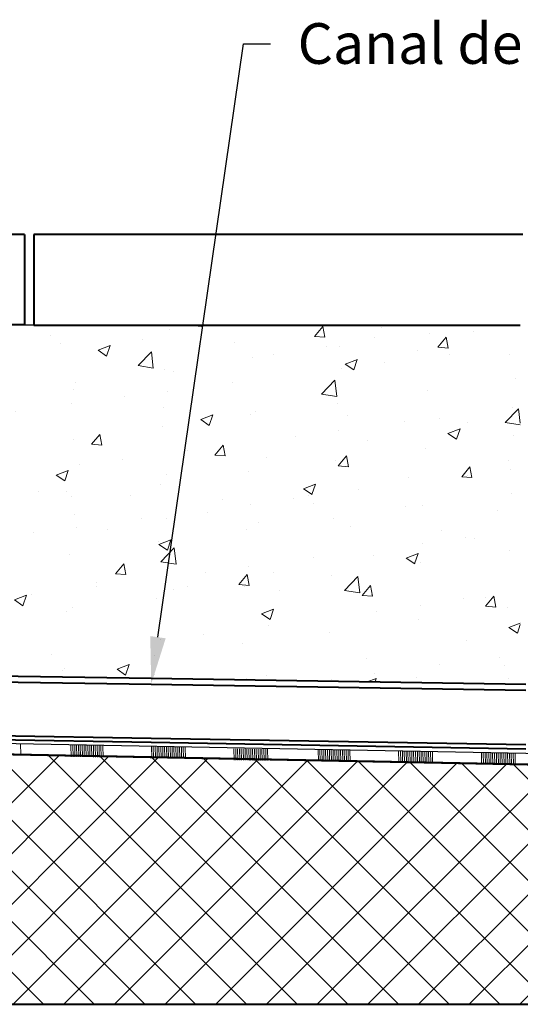
# Model space of a CAD drawing. Units: millimetres. Extents: x 0 to 1782, y 0 to 1260.
# Drawn here: x 683 to 904, y 456 to 892 of the extents above; entities that cross this region are included whole.
import ezdxf
from ezdxf import colors
from ezdxf.entities.mleader import LeaderData, LeaderLine
from ezdxf.math import Vec2, Vec3

# ---------------------------------------------------------------- set-up
doc = ezdxf.new("R2010")
doc.units = ezdxf.units.MM
doc.header["$LTSCALE"] = 0.5
doc.linetypes.add('AUSGEZOGEN', pattern=[0])
for name, color, linetype, lineweight in [('HAURATON_ConstructionSite_Contour', 7, 'Continuous', 40), ('HAURATON_ConstructionSite_Hatching', 8, 'Continuous', 15), ('HAURATON_Product_Contour', 7, 'Continuous', 40)]:
    doc.layers.add(name, color=color, linetype=linetype, lineweight=lineweight)
doc.layers.add('HAURATON_Text_Macro', color=112, linetype='Continuous')
doc.styles.get("Standard").update_dxf_attribs({"font": 'arial.ttf'})

msp = doc.modelspace()

# ---------------------------------------------------------------- hatches: boundary and pattern name
at = {"layer": 'HAURATON_ConstructionSite_Hatching'}
h = msp.add_hatch(dxfattribs=at)
h.set_pattern_fill('AR-CONC', color=256, scale=0.3)
h.set_pattern_definition([(50, (684.513, 1157.818), (54.6554, -4.7817), [5.715, -62.865]), (355, (684.513, 1157.82), (-10.573, 57.317), [4.572, -50.292]), (100.451, (689.07, 1157.42), (44.0824, 52.5353), [4.857, -53.427]), (46.184, (684.51, 1173.06), (81.324, -12.613), [8.5725, -94.2975]), (96.636, (691.29, 1172.01), (71.221, 74.228), [7.2855, -80.141]), (351.184, (684.51, 1173.06), (71.221, 74.228), [6.858, -75.438]), (21, (692.133, 1169.248), (45.4843, -30.6796), [5.715, -62.865]), (326, (692.133, 1169.25), (18.5406, 55.2564), [4.572, -50.292]), (71.451, (695.923, 1166.69), (64.025, 24.577), [4.857, -53.427]), (37.5, (684.513, 1157.818), (0.9266, 25.3665), [0, -49.6824, 0, -51.054, 0, -50.4825]), (7.5, (684.513, 1157.818), (20.0459, 30.0542), [0, -29.1084, 0, -48.5394, 0, -19.2405]), (327.5, (667.52, 1157.818), (40.6772, -1.7186), [0, -19.05, 0, -59.436, 0, -78.867]), (317.5, (659.9, 1157.818), (44.4388, 7.628), [0, -24.765, 0, -39.4716, 0, -56.007])])
h.paths.add_polyline_path([(904.4, 756.89), (688.85, 756.89), (684.85, 756.89), (684.85, 757.02), (459.73, 757.02), (459.73, 747.93), (459.61, 724.07, -0.414214), (457.61, 722.07), (445.35, 722.07), (445.35, 719.51), (445.25, 719.51), (445.25, 715.01, 0.412551), (447.24, 713.01, -0.412547), (460.12, 700.06), (460.12, 678.01), (458.12, 678.01), (451.23, 678.01), (450.64, 648.79), (457.59, 648.68), (459.59, 648.65), (459.25, 626.6, -0.413941), (446.11, 613.85, 0.470889), (444.11, 611.5), (444.04, 606.81), (444.14, 606.78), (444.11, 604.78), (740.87, 600.39), (904.4, 597.85)])
h = msp.add_hatch(dxfattribs=at)
h.set_pattern_fill('ANSI37', color=256, scale=5)
h.set_pattern_definition([(45, (-222.761, 833.384), (-11.22532, 11.22532), []), (135, (-222.761, 833.384), (-11.22532, -11.22532), [])])
h.paths.add_polyline_path([(322.99, 573.84), (999.32, 560.76), (1000.29, 456.21), (322.99, 456.21)])

# ---------------------------------------------------------------- linework, layer by layer
at = {"layer": 'Defpoints'}
msp.add_line((688.85, 756.89), (684.85, 756.89), dxfattribs=at)
at = {"layer": 'HAURATON_ConstructionSite_Contour'}
for p, q in [((684.85, 796.89), (459.73, 797.08)), ((684.85, 796.89), (684.85, 756.89)), ((688.85, 796.89), (688.85, 756.89)), ((905.53, 796.89), (688.85, 796.89)), ((684.85, 757.02), (459.73, 757.02)), ((688.85, 756.89), (904.4, 756.89)), ((322.99, 573.64), (999.32, 560.56)), ((104.39, 456.21), (1000.29, 456.21))]:
    msp.add_line(p, q, dxfattribs=at)
at = {"layer": 'HAURATON_ConstructionSite_Contour', "color": 7, "linetype": 'AUSGEZOGEN', "lineweight": 25}
for points in [[(314.92, 578.63), (1000.27, 565.55)], [(999.32, 560.76), (322.99, 573.84), (322.99, 573.84)]]:
    msp.add_lwpolyline(points, dxfattribs=at)
at = {"layer": 'HAURATON_ConstructionSite_Hatching'}
for p, q in [((683.11, 566.67), (683, 571.67)), ((705.46, 565.82), (705.35, 570.82)), ((706.29, 565.81), (706.18, 570.81)), ((707.12, 565.8), (707.01, 570.8)), ((707.95, 565.78), (707.84, 570.78)), ((708.78, 565.77), (708.67, 570.77)), ((709.6, 565.76), (709.5, 570.76)), ((710.43, 565.75), (710.33, 570.74)), ((711.26, 565.73), (711.16, 570.73)), ((712.1, 565.72), (711.99, 570.72)), ((712.93, 565.71), (712.82, 570.71)), ((713.76, 565.7), (713.65, 570.69)), ((714.58, 565.68), (714.47, 570.68)), ((715.41, 565.67), (715.31, 570.67)), ((716.24, 565.66), (716.14, 570.66)), ((717.07, 565.65), (716.97, 570.65)), ((717.9, 565.63), (717.8, 570.63)), ((718.73, 565.62), (718.62, 570.62)), ((719.56, 565.61), (719.45, 570.61)), ((741.13, 565.28), (741.02, 570.28)), ((741.96, 565.27), (741.85, 570.27)), ((742.79, 565.26), (742.68, 570.26)), ((743.62, 565.25), (743.51, 570.24)), ((744.45, 565.23), (744.34, 570.23)), ((745.28, 565.22), (745.17, 570.22)), ((746.1, 565.21), (746, 570.21)), ((746.93, 565.19), (746.83, 570.19)), ((747.77, 565.18), (747.66, 570.18)), ((748.6, 565.17), (748.49, 570.17)), ((749.43, 565.16), (749.32, 570.15)), ((750.26, 565.14), (750.15, 570.14)), ((751.08, 565.13), (750.97, 570.13)), ((751.91, 565.12), (751.81, 570.12)), ((752.74, 565.11), (752.64, 570.1)), ((753.57, 565.09), (753.47, 570.09)), ((754.4, 565.08), (754.3, 570.08)), ((755.23, 565.07), (755.12, 570.07)), ((756.06, 565.06), (755.95, 570.05)), ((777.62, 564.29), (777.52, 569.29)), ((778.45, 564.28), (778.34, 569.28)), ((779.28, 564.27), (779.17, 569.27)), ((780.11, 564.26), (780, 569.25)), ((780.94, 564.24), (780.83, 569.24)), ((781.77, 564.23), (781.66, 569.23)), ((782.6, 564.22), (782.49, 569.22)), ((783.43, 564.2), (783.32, 569.2)), ((784.26, 564.19), (784.15, 569.19)), ((785.09, 564.18), (784.98, 569.18)), ((785.92, 564.17), (785.81, 569.16)), ((786.75, 564.15), (786.64, 569.15)), ((787.57, 564.14), (787.47, 569.14)), ((788.41, 564.13), (788.3, 569.13)), ((789.24, 564.12), (789.13, 569.11)), ((790.07, 564.1), (789.96, 569.1)), ((790.9, 564.09), (790.79, 569.09)), ((791.73, 564.08), (791.62, 569.08)), ((792.55, 564.07), (792.45, 569.07)), ((814.95, 563.82), (814.84, 568.82)), ((815.78, 563.81), (815.67, 568.81)), ((816.61, 563.8), (816.5, 568.8)), ((817.44, 563.78), (817.34, 568.78)), ((818.27, 563.77), (818.17, 568.77)), ((819.1, 563.76), (818.99, 568.76)), ((819.93, 563.75), (819.82, 568.74)), ((820.76, 563.73), (820.65, 568.73)), ((821.59, 563.72), (821.48, 568.72)), ((822.42, 563.71), (822.31, 568.71)), ((823.25, 563.7), (823.14, 568.7)), ((824.08, 563.68), (823.97, 568.68)), ((824.91, 563.67), (824.8, 568.67)), ((825.74, 563.66), (825.63, 568.66)), ((826.57, 563.65), (826.46, 568.65)), ((827.4, 563.64), (827.29, 568.63)), ((828.22, 563.62), (828.12, 568.62)), ((829.05, 563.61), (828.95, 568.61)), ((850.62, 563.37), (850.52, 568.37)), ((851.45, 563.36), (851.34, 568.36)), ((852.28, 563.35), (852.17, 568.34)), ((853.11, 563.33), (853, 568.33)), ((853.94, 563.32), (853.83, 568.32)), ((854.77, 563.31), (854.66, 568.31)), ((855.6, 563.29), (855.49, 568.29)), ((856.43, 563.28), (856.32, 568.28)), ((857.26, 563.27), (857.15, 568.27)), ((858.09, 563.26), (857.98, 568.25)), ((858.92, 563.24), (858.81, 568.24)), ((859.75, 563.23), (859.64, 568.23)), ((860.57, 563.22), (860.47, 568.22)), ((861.4, 563.21), (861.3, 568.21)), ((862.24, 563.19), (862.13, 568.19)), ((863.07, 563.18), (862.96, 568.18)), ((863.9, 563.17), (863.79, 568.17)), ((864.72, 563.16), (864.61, 568.16)), ((865.55, 563.15), (865.45, 568.14)), ((887.27, 562.51), (887.17, 567.51)), ((888.1, 562.5), (887.99, 567.5)), ((888.93, 562.49), (888.82, 567.49)), ((889.76, 562.48), (889.65, 567.47)), ((890.59, 562.46), (890.48, 567.46)), ((891.42, 562.45), (891.31, 567.45)), ((892.25, 562.44), (892.14, 567.44)), ((893.08, 562.42), (892.97, 567.42)), ((893.91, 562.41), (893.8, 567.41)), ((894.74, 562.4), (894.63, 567.4)), ((895.57, 562.39), (895.46, 567.38)), ((896.4, 562.37), (896.29, 567.37)), ((897.22, 562.36), (897.12, 567.36)), ((898.06, 562.35), (897.95, 567.35)), ((898.89, 562.34), (898.78, 567.34)), ((899.72, 562.32), (899.61, 567.32)), ((900.55, 562.31), (900.44, 567.31)), ((901.37, 562.3), (901.27, 567.3)), ((902.2, 562.29), (902.1, 567.29))]:
    msp.add_line(p, q, dxfattribs=at)
at = {"layer": 'HAURATON_Product_Contour'}
for p, q in [((895.02, 609.83), (895.03, 609.83)), ((740.87, 600.39), (440.85, 604.83)), ((444.07, 602.3), (740.91, 597.91)), ((906.8, 597.82), (740.91, 600.39)), ((740.91, 597.91), (906.8, 595.33)), ((326.18, 581.27), (740.91, 574.05)), ((740.91, 572.07), (326.14, 579.29)), ((740.91, 574.05), (906.8, 571.19)), ((906.8, 569.21), (740.91, 572.07))]:
    msp.add_line(p, q, dxfattribs=at)

# ---------------------------------------------------------------- leaders
at = {"layer": 'HAURATON_Text_Macro'}
ml = msp.add_multileader_mtext('Standard', dxfattribs=at)
ml.set_content('Canal de liaison', color=256)
ml.set_leader_properties()
ml.build(insert=Vec2(0, 0))
ml.multileader.update_dxf_attribs({"dogleg_length": 12, "arrow_head_size": 21})
ctx = ml.context
ctx.base_point, ctx.char_height, ctx.arrow_head_size, ctx.landing_gap_size, ctx.plane_origin = Vec3(793.78, 881.33), 18, 21, 12, Vec3(741.26, 886.67)
notes = []
notes.append((ctx, [(0, (1, 1, 0), (781.78, 881.33), (1, 0), 12, [(0, [(740.91, 597.91)], 0, [])])]))
ctx.mtext.insert, ctx.mtext.width, ctx.mtext.flow_direction = Vec3(805.78, 890.49), 307.7997, 5
for ctx, leaders in notes:
    for number, flags, end, landing, length, lines in leaders:
        leader = LeaderData()
        leader.index, (leader.has_last_leader_line, leader.has_dogleg_vector, leader.attachment_direction) = number, flags
        leader.last_leader_point, leader.dogleg_vector, leader.dogleg_length = Vec3(end), Vec3(landing), length
        for number, points, colour, breaks in lines:
            line = LeaderLine()
            line.index, line.vertices, line.color, line.breaks = number, Vec3.list(points), colors.encode_raw_color(colour), breaks
            leader.lines.append(line)
        ctx.leaders.append(leader)

doc.saveas('drawing.dxf')
